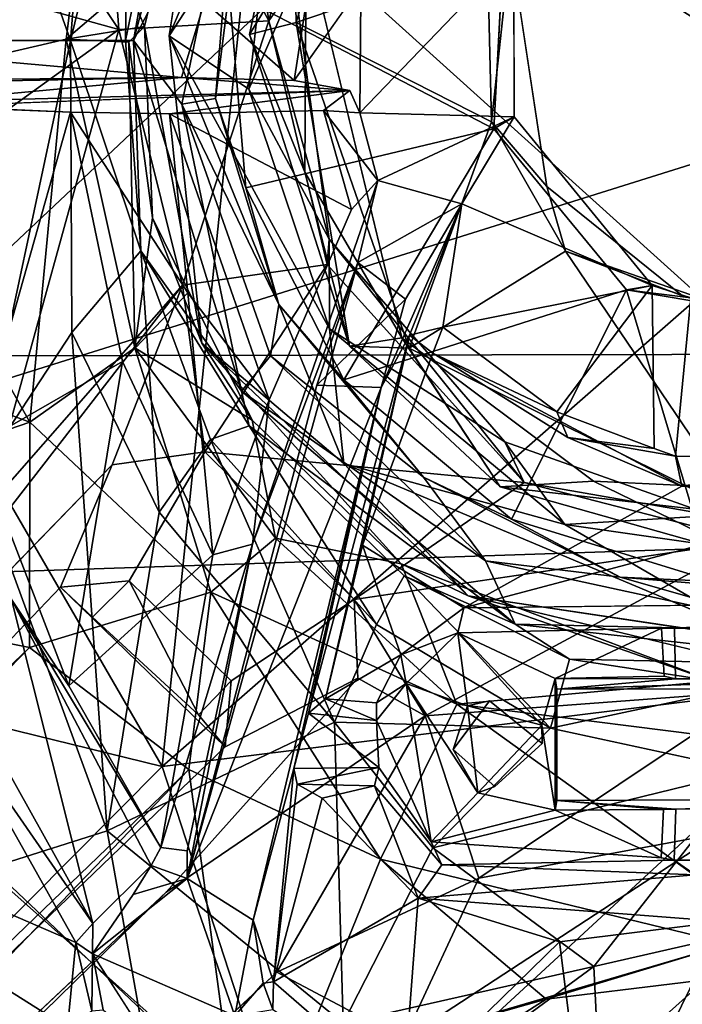
# Model space of a CAD drawing. Units: inches. Extents: x -12 to 25, y -12.5 to 12.3.
# Drawn here: x -1.5 to -0.2, y -1.8 to 0.1 of the extents above; entities that cross this region are included whole.
import ezdxf

# ---------------------------------------------------------------- set-up
doc = ezdxf.new("R2010")
doc.units = ezdxf.units.IN
doc.header["$MEASUREMENT"] = 0
for name, color, linetype in [('SEAT-BASEMETAL', 5, 'Continuous'), ('SEAT-CUSHIONFABRIC', 5, 'Continuous'), ('SEAT-FABRIC', 5, 'Continuous'), ('SEAT-SHAFT', 5, 'Continuous')]:
    doc.layers.add(name, color=color, linetype=linetype)

msp = doc.modelspace()

# ---------------------------------------------------------------- linework, layer by layer
at = {"layer": 'SEAT-BASEMETAL'}
for points in [[(-1.1641, 0.0399, 10.6639), (-0.9628, 0.3497, 10.654), (-0.8195, 0.8585, 10.6646)], [(-1.0771, 0.6174, 10.5881), (-1.1641, 0.0399, 10.6639), (-0.8195, 0.8585, 10.6646)], [(-1.3099, 0.6981, 6.2846), (-1.09, 0.8349, 6.3007), (-0.9706, 0.069, 6.3318)], [(-0.9706, 0.069, 6.3318), (-1.09, 0.8349, 6.3007), (-0.858, 0.5046, 6.3322)], [(-1.5899, 0.7881, 8.4448), (-1.7974, -0.0673, 8.263), (-1.2881, 0.6393, 8.9349)], [(-1.2624, 0.0523, 6.4635), (-1.6267, 0.5966, 6.6025), (-1.3099, 0.6981, 6.2846)], [(-1.3562, 0.031, 13.0684), (-1.5913, 0.6958, 13.3982), (-1.3015, 0.7056, 13.1271)], [(-1.5868, 0.031, 13.3474), (-1.5913, 0.6958, 13.3982), (-1.3562, 0.031, 13.0684)], [(-1.3562, 0.031, 13.0684), (-1.3015, 0.7056, 13.1271), (-1.243, 0.4943, 12.9173)], [(-1.3099, 0.6981, 6.2846), (-0.9706, 0.069, 6.3318), (-1.2624, 0.0523, 6.4635)], [(-1.2881, 0.6393, 8.9349), (-1.7974, -0.0673, 8.263), (-1.365, 0.0334, 9.0973)], [(-1.365, 0.0334, 9.0973), (-1.2448, 0.1367, 9.8839), (-1.2881, 0.6393, 8.9349)], [(-1.0771, 0.6174, 10.5881), (-1.2448, 0.1367, 9.8839), (-1.2126, 0.058, 10.5934)], [(-1.6267, 0.5966, 6.6025), (-1.2624, 0.0523, 6.4635), (-1.5397, 0.1295, 6.8105)], [(-1.0328, 0.4217, 11.4056), (-1.2338, 0.0309, 11.4926), (-1.079, 0.6051, 11.4865)], [(-1.1364, 0.5763, 12.6027), (-1.079, 0.6051, 11.4865), (-1.2338, 0.0309, 11.4926)], [(-1.1364, 0.5763, 12.6027), (-1.2338, 0.0309, 11.4926), (-1.2494, 0.0309, 12.6124)], [(-1.2494, 0.0309, 12.6124), (-1.243, 0.4943, 12.9173), (-1.1364, 0.5763, 12.6027)], [(-0.858, 0.5046, 6.3322), (-0.921, 0.1414, 7.2763), (-0.9706, 0.069, 6.3318)], [(-1.3562, 0.031, 13.0684), (-1.243, 0.4943, 12.9173), (-1.2494, 0.0309, 12.6124)], [(-1.1398, -0.0928, 11.4113), (-1.2338, 0.0309, 11.4926), (-1.0328, 0.4217, 11.4056)], [(-1.1398, -0.0928, 11.4113), (-1.0328, 0.4217, 11.4056), (-1.0742, -0.0817, 11.4153)], [(-1.048, 0.1275, 12.2398), (-1.0742, -0.0817, 11.4153), (-1.0328, 0.4217, 11.4056)], [(-1.1641, 0.0399, 10.6639), (-1.0094, -0.0636, 10.6537), (-0.9628, 0.3497, 10.654)], [(-0.921, 0.1414, 7.2763), (-0.9628, 0.3497, 10.654), (-1.0094, -0.0636, 10.6537)], [(-1.048, 0.1275, 12.2398), (-0.5126, 0.2452, 12.5918), (-0.5333, -0.1407, 12.5952)], [(-0.4945, 0.2019, 14.0872), (-0.794, -0.1099, 14.0957), (-0.4934, -0.1176, 14.0863)], [(-1.2448, 0.1367, 9.8839), (-1.365, 0.0334, 9.0973), (-1.2126, 0.058, 10.5934)], [(-0.921, 0.1414, 7.2763), (-1.0094, -0.0636, 10.6537), (-0.8536, -0.3554, 7.2765)], [(-0.9706, 0.069, 6.3318), (-0.921, 0.1414, 7.2763), (-0.8536, -0.3554, 7.2765)], [(-0.8974, 0.108, 14.2411), (-0.9213, -0.0468, 14.2671), (-0.7916, 0.1369, 14.1035)], [(-1.1402, -0.0409, 14.335), (-2.9368, 0.119, 14.0557), (-2.9326, -0.0583, 14.0513)], [(-1.0955, 0.1062, 14.3368), (-2.9368, 0.119, 14.0557), (-1.1402, -0.0409, 14.335)], [(-1.5397, 0.1295, 6.8105), (-1.2624, 0.0523, 6.4635), (-1.4768, -0.1029, 6.6639)], [(-1.0156, -0.256, 12.2371), (-1.0742, -0.0817, 11.4153), (-1.048, 0.1275, 12.2398)], [(-1.0156, -0.256, 12.2371), (-1.048, 0.1275, 12.2398), (-0.5333, -0.1407, 12.5952)], [(-1.0955, 0.1062, 14.3368), (-1.1402, -0.0409, 14.335), (-0.9213, -0.0468, 14.2671)], [(-1.0955, 0.1062, 14.3368), (-0.9213, -0.0468, 14.2671), (-0.8974, 0.108, 14.2411)], [(-1.365, 0.0334, 9.0973), (-1.2428, 0.0278, 9.8323), (-1.2126, 0.058, 10.5934)], [(-1.1388, -0.4451, 6.3161), (-1.2624, 0.0523, 6.4635), (-0.9706, 0.069, 6.3318)], [(-1.2126, 0.058, 10.5934), (-1.2428, 0.0278, 9.8323), (-1.1969, -0.3142, 9.925)], [(-1.1969, -0.3142, 9.925), (-1.1009, -0.5579, 10.5844), (-1.2126, 0.058, 10.5934)], [(-0.8575, -0.4048, 6.3311), (-1.1388, -0.4451, 6.3161), (-0.9706, 0.069, 6.3318)], [(-0.9706, 0.069, 6.3318), (-0.8536, -0.3554, 7.2765), (-0.8575, -0.4048, 6.3311)], [(-1.5205, -0.8806, 6.2727), (-1.2624, 0.0523, 6.4635), (-1.1388, -0.4451, 6.3161)], [(-1.5205, -0.8806, 6.2727), (-1.4768, -0.1029, 6.6639), (-1.2624, 0.0523, 6.4635)], [(-1.1641, 0.0399, 10.6639), (-1.1009, -0.5579, 10.5844), (-0.8246, -0.792, 10.6643)], [(-1.1641, 0.0399, 10.6639), (-0.8529, -0.5303, 10.6543), (-1.0094, -0.0636, 10.6537)], [(-0.8246, -0.792, 10.6643), (-0.8529, -0.5303, 10.6543), (-1.1641, 0.0399, 10.6639)], [(-1.7974, -0.0673, 8.263), (-1.4355, -0.7119, 8.586), (-1.365, 0.0334, 9.0973)], [(-1.5377, -0.8178, 13.3898), (-1.5868, 0.031, 13.3474), (-1.3562, 0.031, 13.0684)], [(-1.5377, -0.8178, 13.3898), (-1.3562, 0.031, 13.0684), (-1.3537, -0.5374, 13.1603)], [(-1.365, 0.0334, 9.0973), (-1.4355, -0.7119, 8.586), (-1.2311, -0.567, 9.1235)], [(-1.2311, -0.567, 9.1235), (-1.2428, 0.0278, 9.8323), (-1.365, 0.0334, 9.0973)], [(-1.3537, -0.5374, 13.1603), (-1.3562, 0.031, 13.0684), (-1.2193, -0.3785, 12.8322)], [(-1.2193, -0.3785, 12.8322), (-1.3562, 0.031, 13.0684), (-1.2494, 0.0309, 12.6124)], [(-1.2338, 0.0309, 11.4926), (-1.2193, -0.3785, 12.8322), (-1.2494, 0.0309, 12.6124)], [(-1.2428, 0.0278, 9.8323), (-1.2311, -0.567, 9.1235), (-1.1969, -0.3142, 9.925)], [(-1.0239, -0.6514, 11.4842), (-1.2193, -0.3785, 12.8322), (-1.2338, 0.0309, 11.4926)], [(-1.1398, -0.0928, 11.4113), (-1.0239, -0.6514, 11.4842), (-1.2338, 0.0309, 11.4926)], [(-2.9326, -0.0583, 14.0513), (-1.8972, -0.0556, 14.2023), (-1.1402, -0.0409, 14.335)], [(-1.1402, -0.0409, 14.335), (-1.8972, -0.0556, 14.2023), (-1.6458, -0.0886, 14.1807)], [(-1.6458, -0.0886, 14.1807), (-0.8132, -0.0667, 14.1202), (-1.1402, -0.0409, 14.335)], [(-1.1402, -0.0409, 14.335), (-0.8132, -0.0667, 14.1202), (-0.9213, -0.0468, 14.2671)], [(-1.9253, -0.5295, 8.1544), (-1.4355, -0.7119, 8.586), (-1.7974, -0.0673, 8.263)], [(-1.6233, -0.0972, 13.5701), (-0.8132, -0.0667, 14.1202), (-1.6458, -0.0886, 14.1807)], [(-0.8646, -0.1051, 13.0135), (-0.8132, -0.0667, 14.1202), (-1.1639, -0.1119, 13.0031)], [(-0.8536, -0.3554, 7.2765), (-1.0094, -0.0636, 10.6537), (-0.8529, -0.5303, 10.6543)], [(-0.8646, -0.1051, 13.0135), (-0.794, -0.1099, 14.0957), (-0.8132, -0.0667, 14.1202)], [(-0.9512, -0.4831, 11.4154), (-1.1398, -0.0928, 11.4113), (-1.0742, -0.0817, 11.4153)], [(-0.9672, -0.5824, 11.4114), (-1.0239, -0.6514, 11.4842), (-1.1398, -0.0928, 11.4113)], [(-0.9672, -0.5824, 11.4114), (-1.1398, -0.0928, 11.4113), (-0.9512, -0.4831, 11.4154)], [(-1.0156, -0.256, 12.2371), (-0.9512, -0.4831, 11.4154), (-1.0742, -0.0817, 11.4153)], [(-1.5399, -0.7571, 13.5523), (-1.3564, -0.1085, 13.3188), (-1.6233, -0.0972, 13.5701)], [(-1.5399, -0.7571, 13.5523), (-1.255, -0.5939, 13.2813), (-1.3564, -0.1085, 13.3188)], [(-1.3564, -0.1085, 13.3188), (-1.255, -0.5939, 13.2813), (-1.128, -0.4598, 13.0181)], [(-1.3564, -0.1085, 13.3188), (-1.128, -0.4598, 13.0181), (-1.1639, -0.1119, 13.0031)], [(-1.1639, -0.1119, 13.0031), (-0.8101, -0.2982, 13.006), (-0.8646, -0.1051, 13.0135)], [(-0.97, -0.6685, 12.9881), (-0.8101, -0.2982, 13.006), (-1.1639, -0.1119, 13.0031)], [(-1.128, -0.4598, 13.0181), (-0.97, -0.6685, 12.9881), (-1.1639, -0.1119, 13.0031)], [(-0.8646, -0.1051, 13.0135), (-0.7587, -0.2413, 14.1016), (-0.794, -0.1099, 14.0957)], [(-0.7587, -0.2413, 14.1016), (-0.8646, -0.1051, 13.0135), (-0.8101, -0.2982, 13.006)], [(-0.4934, -0.1176, 14.0863), (-0.794, -0.1099, 14.0957), (-0.7587, -0.2413, 14.1016)], [(-0.5956, -0.287, 14.1078), (-0.4934, -0.1176, 14.0863), (-0.7587, -0.2413, 14.1016)], [(-0.2256, -0.4459, 14.0885), (-0.4934, -0.1176, 14.0863), (-0.5956, -0.287, 14.1078)], [(-0.8249, -0.6293, 12.2369), (-1.0156, -0.256, 12.2371), (-0.5333, -0.1407, 12.5952)], [(-0.8249, -0.6293, 12.2369), (-0.5333, -0.1407, 12.5952), (-0.2755, -0.4545, 12.5944)], [(-0.7977, -0.4012, 14.2834), (-0.7587, -0.2413, 14.1016), (-1.0026, -0.9492, 13.3424)], [(-0.7977, -0.4012, 14.2834), (-0.5956, -0.287, 14.1078), (-0.7587, -0.2413, 14.1016)], [(-0.8249, -0.6293, 12.2369), (-0.9512, -0.4831, 11.4154), (-1.0156, -0.256, 12.2371)], [(-0.7977, -0.4012, 14.2834), (-0.7052, -0.4725, 14.3231), (-0.5956, -0.287, 14.1078)], [(-0.7519, -0.6446, 14.3864), (-0.6971, -0.5427, 14.1134), (-0.5956, -0.287, 14.1078)], [(-0.5956, -0.287, 14.1078), (-0.7052, -0.4725, 14.3231), (-0.7519, -0.6446, 14.3864)], [(-0.5956, -0.287, 14.1078), (-0.6971, -0.5427, 14.1134), (-0.6323, -0.5267, 14.0779)], [(-0.6323, -0.5267, 14.0779), (-0.2256, -0.4459, 14.0885), (-0.5956, -0.287, 14.1078)], [(-1.1969, -0.3142, 9.925), (-1.2311, -0.567, 9.1235), (-1.0031, -0.708, 9.8952)], [(-1.1009, -0.5579, 10.5844), (-1.1969, -0.3142, 9.925), (-1.0031, -0.708, 9.8952)], [(-0.8575, -0.4048, 6.3311), (-0.8536, -0.3554, 7.2765), (-0.4739, -0.8289, 6.3324)], [(-0.8536, -0.3554, 7.2765), (-0.8529, -0.5303, 10.6543), (-0.512, -0.7501, 7.2762)], [(-0.4739, -0.8289, 6.3324), (-0.8536, -0.3554, 7.2765), (-0.512, -0.7501, 7.2762)], [(-1.2193, -0.3785, 12.8322), (-1.1837, -0.8867, 13.131), (-1.3537, -0.5374, 13.1603)], [(-1.0239, -0.6514, 11.4842), (-1.0086, -0.719, 12.5665), (-1.2193, -0.3785, 12.8322)], [(-1.1837, -0.8867, 13.131), (-1.2193, -0.3785, 12.8322), (-1.0843, -0.7454, 12.8502)], [(-1.0843, -0.7454, 12.8502), (-1.2193, -0.3785, 12.8322), (-1.0086, -0.719, 12.5665)], [(-0.7977, -0.4012, 14.2834), (-1.0026, -0.9492, 13.3424), (-1.1291, -1.5996, 14.3726)], [(-0.7977, -0.4012, 14.2834), (-1.1291, -1.5996, 14.3726), (-0.8771, -0.6397, 14.3802)], [(-0.8771, -0.6397, 14.3802), (-0.7052, -0.4725, 14.3231), (-0.7977, -0.4012, 14.2834)], [(-1.0953, -0.7698, 6.3009), (-1.1388, -0.4451, 6.3161), (-0.8575, -0.4048, 6.3311)], [(-1.0953, -0.7698, 6.3009), (-0.8575, -0.4048, 6.3311), (-0.4739, -0.8289, 6.3324)], [(-1.1388, -0.4451, 6.3161), (-1.2752, -0.7948, 6.288), (-1.9367, -1.4761, 5.9921)], [(-1.1388, -0.4451, 6.3161), (-1.9367, -1.4761, 5.9921), (-1.5205, -0.8806, 6.2727)], [(-1.1388, -0.4451, 6.3161), (-1.0953, -0.7698, 6.3009), (-1.2752, -0.7948, 6.288)], [(-1.128, -0.4598, 13.0181), (-1.255, -0.5939, 13.2813), (-1.0792, -0.9701, 13.3097)], [(-1.128, -0.4598, 13.0181), (-1.0792, -0.9701, 13.3097), (-0.97, -0.6685, 12.9881)], [(-0.8249, -0.6293, 12.2369), (-0.2755, -0.4545, 12.5944), (-0.4988, -0.9005, 12.2394)], [(-0.4106, -0.6914, 14.0793), (-0.2256, -0.4459, 14.0885), (-0.6323, -0.5267, 14.0779)], [(-0.4988, -0.9005, 12.2394), (-0.2755, -0.4545, 12.5944), (-0.1053, -1.0216, 12.2374)], [(-0.2215, -0.7631, 14.0773), (-0.2256, -0.4459, 14.0885), (-0.4106, -0.6914, 14.0793)], [(-0.1502, -0.4696, 13.9923), (-0.2755, -0.4545, 12.5944), (-0.2256, -0.4459, 14.0885)], [(-0.1502, -0.4696, 13.9923), (0.1138, -0.5196, 12.5911), (-0.2755, -0.4545, 12.5944)], [(-0.1053, -1.0216, 12.2374), (-0.2755, -0.4545, 12.5944), (0.1138, -0.5196, 12.5911)], [(-0.8771, -0.6397, 14.3802), (-0.7519, -0.6446, 14.3864), (-0.7052, -0.4725, 14.3231)], [(-0.6698, -0.819, 11.4156), (-0.9672, -0.5824, 11.4114), (-0.9512, -0.4831, 11.4154)], [(-0.8249, -0.6293, 12.2369), (-0.6698, -0.819, 11.4156), (-0.9512, -0.4831, 11.4154)], [(-2.2393, -0.9878, 7.9162), (-1.4355, -0.7119, 8.586), (-1.9253, -0.5295, 8.1544)], [(-0.512, -0.7501, 7.2762), (-0.8529, -0.5303, 10.6543), (-0.3951, -0.9111, 10.6524)], [(-0.8246, -0.792, 10.6643), (-0.3951, -0.9111, 10.6524), (-0.8529, -0.5303, 10.6543)], [(-0.6971, -0.5427, 14.1134), (-0.652, -0.5772, 13.0108), (-0.6323, -0.5267, 14.0779)], [(-0.652, -0.5772, 13.0108), (-0.4106, -0.6914, 14.0793), (-0.6323, -0.5267, 14.0779)], [(-1.5377, -0.8178, 13.3898), (-1.3537, -0.5374, 13.1603), (-1.285, -1.5072, 13.4562)], [(-1.1837, -0.8867, 13.131), (-1.285, -1.5072, 13.4562), (-1.3537, -0.5374, 13.1603)], [(-0.6971, -0.5427, 14.1134), (-0.8936, -1.2781, 14.1351), (-0.8604, -1.2502, 13.3423)], [(-0.6971, -0.5427, 14.1134), (-0.7519, -0.6446, 14.3864), (-0.8936, -1.2781, 14.1351)], [(-0.6971, -0.5427, 14.1134), (-0.8604, -1.2502, 13.3423), (-0.7885, -0.9508, 13.0042)], [(-0.6971, -0.5427, 14.1134), (-0.7885, -0.9508, 13.0042), (-0.652, -0.5772, 13.0108)], [(-1.0835, -1.0423, 8.7788), (-1.2311, -0.567, 9.1235), (-1.4355, -0.7119, 8.586)], [(-0.9574, -0.9377, 9.1393), (-1.0031, -0.708, 9.8952), (-1.2311, -0.567, 9.1235)], [(-1.2311, -0.567, 9.1235), (-1.0835, -1.0423, 8.7788), (-0.9574, -0.9377, 9.1393)], [(-0.7136, -0.9873, 9.9228), (-0.5832, -1.0494, 10.5881), (-1.1009, -0.5579, 10.5844)], [(-0.5832, -1.0494, 10.5881), (-0.8246, -0.792, 10.6643), (-1.1009, -0.5579, 10.5844)], [(-0.7136, -0.9873, 9.9228), (-1.1009, -0.5579, 10.5844), (-1.0031, -0.708, 9.8952)], [(-1.3596, -1.2246, 13.5632), (-1.255, -0.5939, 13.2813), (-1.5399, -0.7571, 13.5523)], [(-1.0792, -0.9701, 13.3097), (-1.255, -0.5939, 13.2813), (-1.3596, -1.2246, 13.5632)], [(-0.5492, -0.9814, 11.4115), (-1.0239, -0.6514, 11.4842), (-0.9672, -0.5824, 11.4114)], [(-0.5492, -0.9814, 11.4115), (-0.9672, -0.5824, 11.4114), (-0.6698, -0.819, 11.4156)], [(-0.389, -0.7416, 13.0224), (-0.4106, -0.6914, 14.0793), (-0.652, -0.5772, 13.0108)], [(-0.389, -0.7416, 13.0224), (-0.652, -0.5772, 13.0108), (-0.1674, -0.8365, 13.0032)], [(-0.4988, -0.9005, 12.2394), (-0.6698, -0.819, 11.4156), (-0.8249, -0.6293, 12.2369)], [(-1.1291, -1.5996, 14.3726), (-0.7519, -0.6446, 14.3864), (-0.8771, -0.6397, 14.3802)], [(-1.1291, -1.5996, 14.3726), (-1.0008, -1.6811, 14.3929), (-0.7519, -0.6446, 14.3864)], [(-0.4919, -1.1047, 11.4915), (-1.0086, -0.719, 12.5665), (-1.0239, -0.6514, 11.4842)], [(-0.5492, -0.9814, 11.4115), (-0.4919, -1.1047, 11.4915), (-1.0239, -0.6514, 11.4842)], [(-0.9218, -1.3854, 14.1373), (-0.7519, -0.6446, 14.3864), (-1.0008, -1.6811, 14.3929)], [(-0.8936, -1.2781, 14.1351), (-0.7519, -0.6446, 14.3864), (-0.9218, -1.3854, 14.1373)], [(-1.0026, -0.9492, 13.3424), (-0.97, -0.6685, 12.9881), (-1.0792, -0.9701, 13.3097)], [(-0.9574, -0.9377, 9.1393), (-0.7136, -0.9873, 9.9228), (-1.0031, -0.708, 9.8952)], [(-0.389, -0.7416, 13.0224), (-0.2215, -0.7631, 14.0773), (-0.4106, -0.6914, 14.0793)], [(-1.4363, -1.1503, 8.3921), (-1.4355, -0.7119, 8.586), (-2.2393, -0.9878, 7.9162)], [(-1.4355, -0.7119, 8.586), (-1.4363, -1.1503, 8.3921), (-1.0835, -1.0423, 8.7788)], [(-1.0086, -0.719, 12.5665), (-0.761, -1.1054, 12.8858), (-1.0843, -0.7454, 12.8502)], [(-0.4919, -1.1047, 11.4915), (-0.7075, -1.011, 12.5768), (-1.0086, -0.719, 12.5665)], [(-0.761, -1.1054, 12.8858), (-1.0086, -0.719, 12.5665), (-0.7075, -1.011, 12.5768)], [(-1.0843, -0.7454, 12.8502), (-0.8431, -1.2953, 13.1699), (-1.1837, -0.8867, 13.131)], [(-0.8431, -1.2953, 13.1699), (-1.0843, -0.7454, 12.8502), (-0.761, -1.1054, 12.8858)], [(-0.389, -0.7416, 13.0224), (-0.1796, -0.7777, 13.9994), (-0.2215, -0.7631, 14.0773)], [(-0.1674, -0.8365, 13.0032), (-0.1796, -0.7777, 13.9994), (-0.389, -0.7416, 13.0224)], [(-1.5399, -0.7571, 13.5523), (-1.4712, -1.0566, 14.2154), (-1.3596, -1.2246, 13.5632)], [(-0.1072, -0.8934, 7.2763), (-0.4739, -0.8289, 6.3324), (-0.512, -0.7501, 7.2762)], [(-0.512, -0.7501, 7.2762), (-0.3951, -0.9111, 10.6524), (-0.1072, -0.8934, 7.2763)], [(-1.0953, -0.7698, 6.3009), (-0.4739, -0.8289, 6.3324), (-0.8047, -1.0569, 6.3016)], [(-0.1674, -0.8365, 13.0032), (0.1774, -0.7833, 13.989), (-0.1796, -0.7777, 13.9994)], [(0.2435, -0.7955, 13.0409), (0.1774, -0.7833, 13.989), (-0.1674, -0.8365, 13.0032)], [(-0.0056, -1.1365, 10.6639), (-0.3951, -0.9111, 10.6524), (-0.8246, -0.792, 10.6643)], [(-0.5832, -1.0494, 10.5881), (-0.0056, -1.1365, 10.6639), (-0.8246, -0.792, 10.6643)], [(-1.6864, -1.6338, 13.6007), (-1.5377, -0.8178, 13.3898), (-1.285, -1.5072, 13.4562)], [(-0.2873, -1.0132, 11.4155), (-0.5492, -0.9814, 11.4115), (-0.6698, -0.819, 11.4156)], [(-0.4988, -0.9005, 12.2394), (-0.2873, -1.0132, 11.4155), (-0.6698, -0.819, 11.4156)], [(-0.0345, -0.9429, 6.3317), (-0.8047, -1.0569, 6.3016), (-0.4739, -0.8289, 6.3324)], [(0.2292, -0.8549, 12.9922), (-0.1674, -0.8365, 13.0032), (-0.5915, -1.0733, 13.0089)], [(-0.1072, -0.8934, 7.2763), (-0.0345, -0.9429, 6.3317), (-0.4739, -0.8289, 6.3324)], [(0.4398, -1.0614, 13.0117), (0.2292, -0.8549, 12.9922), (-0.5915, -1.0733, 13.0089)], [(-1.285, -1.5072, 13.4562), (-1.1837, -0.8867, 13.131), (-0.8431, -1.2953, 13.1699)], [(-0.1072, -0.8934, 7.2763), (-0.3951, -0.9111, 10.6524), (0.0978, -0.9818, 10.6537)], [(-0.1053, -1.0216, 12.2374), (-0.2873, -1.0132, 11.4155), (-0.4988, -0.9005, 12.2394)], [(-0.0056, -1.1365, 10.6639), (0.0978, -0.9818, 10.6537), (-0.3951, -0.9111, 10.6524)], [(-0.605, -1.2605, 8.9349), (-0.9574, -0.9377, 9.1393), (-1.0835, -1.0423, 8.7788)], [(-0.7136, -0.9873, 9.9228), (-0.9574, -0.9377, 9.1393), (-0.605, -1.2605, 8.9349)], [(-1.0792, -0.9701, 13.3097), (-1.1806, -1.5396, 13.6041), (-1.0026, -0.9492, 13.3424)], [(-1.0026, -0.9492, 13.3424), (-1.1806, -1.5396, 13.6041), (-1.1296, -1.546, 13.6488)], [(-1.1291, -1.5996, 14.3726), (-1.0026, -0.9492, 13.3424), (-1.1296, -1.546, 13.6488)], [(-0.7885, -0.9508, 13.0042), (-0.8604, -1.2502, 13.3423), (-0.7138, -1.1647, 13.2069)], [(-0.6668, -1.283, 6.2841), (-0.8047, -1.0569, 6.3016), (-0.0345, -0.9429, 6.3317)], [(-0.7138, -1.1647, 13.2069), (-0.5915, -1.0733, 13.0089), (-0.7885, -0.9508, 13.0042)], [(-0.6668, -1.283, 6.2841), (-0.0345, -0.9429, 6.3317), (-0.018, -1.2348, 6.4635)], [(-1.0792, -0.9701, 13.3097), (-1.3596, -1.2246, 13.5632), (-1.1806, -1.5396, 13.6041)], [(-9.3893, -8.7723, 2.6678), (-1.4363, -1.1503, 8.3921), (-2.2393, -0.9878, 7.9162)], [(-0.7136, -0.9873, 9.9228), (-0.605, -1.2605, 8.9349), (-0.1075, -1.216, 9.8843)], [(-0.1075, -1.216, 9.8843), (-0.5832, -1.0494, 10.5881), (-0.7136, -0.9873, 9.9228)], [(-0.5492, -0.9814, 11.4115), (0.0781, -1.1176, 11.4112), (-0.4919, -1.1047, 11.4915)], [(0.0781, -1.1176, 11.4112), (-0.5492, -0.9814, 11.4115), (-0.2873, -1.0132, 11.4155)], [(-0.7075, -1.011, 12.5768), (-0.4228, -1.307, 12.9932), (-0.761, -1.1054, 12.8858)], [(-0.4919, -1.1047, 11.4915), (-0.3861, -1.1728, 12.6488), (-0.7075, -1.011, 12.5768)], [(-0.4228, -1.307, 12.9932), (-0.7075, -1.011, 12.5768), (-0.3861, -1.1728, 12.6488)], [(-0.1053, -1.0216, 12.2374), (0.1158, -1.0465, 11.4155), (-0.2873, -1.0132, 11.4155)], [(0.1158, -1.0465, 11.4155), (0.0781, -1.1176, 11.4112), (-0.2873, -1.0132, 11.4155)], [(-1.2424, -1.0207, 8.2117), (-1.3138, -1.0909, 8.2436), (-1.3754, -1.0331, 8.1938)], [(-1.3138, -1.0909, 8.2436), (-1.2424, -1.0207, 8.2117), (-1.1071, -1.2811, 8.2464)], [(-1.1071, -1.2811, 8.2464), (-1.2424, -1.0207, 8.2117), (-1.0437, -1.2148, 8.201)], [(-1.1264, -1.3874, 8.4291), (-1.0835, -1.0423, 8.7788), (-1.4363, -1.1503, 8.3921)], [(-0.7538, -1.5622, 8.4448), (-1.0835, -1.0423, 8.7788), (-1.1264, -1.3874, 8.4291)], [(-1.0835, -1.0423, 8.7788), (-0.7538, -1.5622, 8.4448), (-0.605, -1.2605, 8.9349)], [(-0.5832, -1.0494, 10.5881), (-0.1075, -1.216, 9.8843), (-0.0245, -1.1848, 10.5934)], [(-1.3131, -1.687, 14.2804), (-1.4712, -1.0566, 14.2154), (-1.5563, -1.251, 14.2171)], [(-1.1806, -1.5396, 13.6041), (-1.4712, -1.0566, 14.2154), (-1.1997, -1.5746, 14.2893)], [(-1.4712, -1.0566, 14.2154), (-1.3131, -1.687, 14.2804), (-1.1997, -1.5746, 14.2893)], [(-1.3596, -1.2246, 13.5632), (-1.4712, -1.0566, 14.2154), (-1.1806, -1.5396, 13.6041)], [(-0.8047, -1.0569, 6.3016), (-0.6668, -1.283, 6.2841), (-0.7979, -1.2102, 6.2899)], [(-0.1818, -1.1131, 14.0282), (0.1901, -1.1103, 14.0286), (0.4398, -1.0614, 13.0117)], [(-0.7138, -1.1647, 13.2069), (-0.603, -1.1217, 14.1646), (-0.5915, -1.0733, 13.0089)], [(-0.761, -1.1054, 12.8858), (-0.4228, -1.307, 12.9932), (-0.8431, -1.2953, 13.1699)], [(0.2381, -1.1856, 11.4934), (-0.3861, -1.1728, 12.6488), (-0.4919, -1.1047, 11.4915)], [(-0.4919, -1.1047, 11.4915), (0.0781, -1.1176, 11.4112), (0.2381, -1.1856, 11.4934)], [(-0.603, -1.1217, 14.1646), (-0.7138, -1.1647, 13.2069), (-0.7033, -1.2204, 14.1691)], [(-0.5843, -1.2638, 14.1749), (-0.603, -1.1217, 14.1646), (-0.7033, -1.2204, 14.1691)], [(-0.603, -1.1217, 14.1646), (-0.4141, -1.2104, 14.1732), (-0.2073, -1.1124, 14.1659)], [(-0.4395, -1.3014, 14.1747), (-0.603, -1.1217, 14.1646), (-0.5843, -1.2638, 14.1749)], [(-0.4395, -1.3014, 14.1747), (-0.4141, -1.2104, 14.1732), (-0.603, -1.1217, 14.1646)], [(-0.2073, -1.1124, 14.1659), (-0.4141, -1.2104, 14.1732), (-0.2021, -1.2063, 14.1682)], [(-9.1787, -9.1495, 2.7084), (-1.4363, -1.1503, 8.3921), (-9.3893, -8.7723, 2.6678)], [(-1.4363, -1.1503, 8.3921), (-9.1787, -9.1495, 2.7084), (-1.1264, -1.3874, 8.4291)], [(-0.7614, -1.2582, 13.3605), (-0.7138, -1.1647, 13.2069), (-0.8604, -1.2502, 13.3423)], [(-0.7033, -1.2204, 14.1691), (-0.7138, -1.1647, 13.2069), (-0.7614, -1.2582, 13.3605)], [(-0.0404, -1.2256, 12.6311), (-0.4228, -1.307, 12.9932), (-0.3861, -1.1728, 12.6488)], [(-0.3861, -1.1728, 12.6488), (0.2381, -1.1856, 11.4934), (-0.0404, -1.2256, 12.6311)], [(-0.4141, -1.2104, 14.1732), (-0.1798, -1.211, 14.033), (-0.2021, -1.2063, 14.1682)], [(-0.7979, -1.2102, 6.2899), (-0.6668, -1.283, 6.2841), (-1.1705, -1.6263, 6.1485)], [(-1.0555, -1.3433, 8.1921), (-1.1071, -1.2811, 8.2464), (-1.0437, -1.2148, 8.201)], [(-0.7033, -1.2204, 14.1691), (-0.7614, -1.2582, 13.3605), (-0.761, -1.2924, 14.1304)], [(-0.6552, -1.5283, 14.1694), (-0.7033, -1.2204, 14.1691), (-0.761, -1.2924, 14.1304)], [(-0.5843, -1.2638, 14.1749), (-0.7033, -1.2204, 14.1691), (-0.5645, -1.4332, 14.175)], [(-0.6552, -1.5283, 14.1694), (-0.5645, -1.4332, 14.175), (-0.7033, -1.2204, 14.1691)], [(0.0008, -1.3372, 9.0977), (-0.1075, -1.216, 9.8843), (-0.605, -1.2605, 8.9349)], [(-0.4141, -1.2104, 14.1732), (-0.4395, -1.3014, 14.1747), (-0.4142, -1.467, 14.1735)], [(-0.4228, -1.307, 12.9932), (-0.0404, -1.2256, 12.6311), (-0.0395, -1.3899, 13.0842)], [(-0.4104, -1.2316, 13.9549), (-0.1798, -1.211, 14.033), (-0.4141, -1.2104, 14.1732)], [(-0.1798, -1.211, 14.033), (-0.4104, -1.2316, 13.9549), (0.1831, -1.2108, 14.03)], [(0.1831, -1.2108, 14.03), (-0.4104, -1.2316, 13.9549), (0.4171, -1.2303, 13.9615)], [(-0.018, -1.2348, 6.4635), (-0.5623, -1.5991, 6.6025), (-0.6668, -1.283, 6.2841)], [(-0.5623, -1.5991, 6.6025), (-0.018, -1.2348, 6.4635), (-0.0953, -1.5121, 6.8105)], [(-1.5563, -1.251, 14.2171), (-1.6008, -1.2718, 13.6869), (-1.3131, -1.687, 14.2804)], [(-0.8936, -1.2781, 14.1351), (-0.761, -1.2924, 14.1304), (-0.8604, -1.2502, 13.3423)], [(-0.761, -1.2924, 14.1304), (-0.7614, -1.2582, 13.3605), (-0.8604, -1.2502, 13.3423)], [(-0.7538, -1.5622, 8.4448), (0.1015, -1.7697, 8.2629), (-0.605, -1.2605, 8.9349)], [(-0.5418, -1.254, 13.7809), (-0.5843, -1.2638, 14.1749), (-0.6125, -1.349, 13.781)], [(-0.6125, -1.349, 13.781), (-0.5843, -1.2638, 14.1749), (-0.5645, -1.4332, 14.175)], [(-0.605, -1.2605, 8.9349), (0.1015, -1.7697, 8.2629), (0.0008, -1.3372, 9.0977)], [(-2.2335, -1.3394, 13.8503), (-1.3457, -1.7242, 13.7123), (-1.6008, -1.2718, 13.6869)], [(-1.3131, -1.687, 14.2804), (-1.6008, -1.2718, 13.6869), (-1.3457, -1.7242, 13.7123)], [(-0.9548, -1.782, 6.4078), (-0.6668, -1.283, 6.2841), (-0.5623, -1.5991, 6.6025)], [(-0.9218, -1.3854, 14.1373), (-0.7567, -1.3838, 14.1282), (-0.8936, -1.2781, 14.1351)], [(-0.8936, -1.2781, 14.1351), (-0.7567, -1.3838, 14.1282), (-0.761, -1.2924, 14.1304)], [(-0.8431, -1.2953, 13.1699), (-0.8259, -1.8813, 13.4971), (-1.285, -1.5072, 13.4562)], [(-0.652, -1.54, 13.2826), (-0.8431, -1.2953, 13.1699), (-0.4228, -1.307, 12.9932)], [(-0.8259, -1.8813, 13.4971), (-0.8431, -1.2953, 13.1699), (-0.652, -1.54, 13.2826)], [(-0.6552, -1.5283, 14.1694), (-0.761, -1.2924, 14.1304), (-0.7567, -1.3838, 14.1282)], [(-0.4142, -1.467, 14.1735), (-0.4395, -1.3014, 14.1747), (-0.5645, -1.4332, 14.175)], [(-0.4228, -1.307, 12.9932), (-0.0395, -1.3899, 13.0842), (-0.652, -1.54, 13.2826)], [(-1.3457, -1.7242, 13.7123), (-2.2335, -1.3394, 13.8503), (-1.3618, -1.8899, 13.737)], [(-2.2335, -1.3394, 13.8503), (-2.1249, -2.4006, 13.9201), (-1.3618, -1.8899, 13.737)], [(-0.5645, -1.4332, 14.175), (-0.5315, -1.421, 13.781), (-0.6125, -1.349, 13.781)], [(-1.1264, -1.3874, 8.4291), (-9.1787, -9.1495, 2.7084), (-8.8634, -9.4335, 2.6082)], [(-1.1264, -1.3874, 8.4291), (-8.8634, -9.4335, 2.6082), (-1.0151, -2.2084, 7.9205)], [(-0.7538, -1.5622, 8.4448), (-1.1264, -1.3874, 8.4291), (-1.0151, -2.2084, 7.9205)], [(-1.0008, -1.6811, 14.3929), (-0.9613, -1.8005, 13.6531), (-0.9218, -1.3854, 14.1373)], [(-0.9218, -1.3854, 14.1373), (-0.9613, -1.8005, 13.6531), (-0.9157, -1.4161, 13.5301)], [(-0.9218, -1.3854, 14.1373), (-0.9157, -1.4161, 13.5301), (-0.7567, -1.3838, 14.1282)], [(-0.7567, -1.3838, 14.1282), (-0.9157, -1.4161, 13.5301), (-0.7652, -1.4192, 13.5118)], [(-0.652, -1.54, 13.2826), (-0.0395, -1.3899, 13.0842), (-0.3388, -1.7707, 13.4445)], [(-0.3388, -1.7707, 13.4445), (-0.0395, -1.3899, 13.0842), (0.0953, -1.6716, 13.4921)], [(-0.9157, -1.4161, 13.5301), (-0.9613, -1.8005, 13.6531), (-0.8668, -1.4436, 13.4613)], [(-0.7652, -1.4192, 13.5118), (-0.9157, -1.4161, 13.5301), (-0.8668, -1.4436, 13.4613)], [(-0.6802, -1.6379, 13.5348), (-0.7652, -1.4192, 13.5118), (-0.8668, -1.4436, 13.4613)], [(-0.634, -1.5734, 13.5907), (-0.7652, -1.4192, 13.5118), (-0.6802, -1.6379, 13.5348)], [(-0.4142, -1.467, 14.1735), (-0.5645, -1.4332, 14.175), (-0.6552, -1.5283, 14.1694)], [(-0.9613, -1.8005, 13.6531), (-0.6802, -1.6379, 13.5348), (-0.8668, -1.4436, 13.4613)], [(-0.4142, -1.467, 14.1735), (-0.2034, -1.4652, 14.1674), (-0.4107, -1.4482, 13.9674)], [(-0.1794, -1.465, 14.0329), (0.4172, -1.4442, 13.9582), (-0.4107, -1.4482, 13.9674)], [(-0.2034, -1.4652, 14.1674), (-0.1794, -1.465, 14.0329), (-0.4107, -1.4482, 13.9674)], [(0.1847, -1.4626, 14.03), (0.4172, -1.4442, 13.9582), (-0.1794, -1.465, 14.0329)], [(-0.4142, -1.467, 14.1735), (-0.6552, -1.5283, 14.1694), (-0.2075, -1.5593, 14.1667)], [(-0.4142, -1.467, 14.1735), (-0.2075, -1.5593, 14.1667), (-0.2034, -1.4652, 14.1674)], [(-1.6864, -1.6338, 13.6007), (-1.285, -1.5072, 13.4562), (-1.1341, -2.3561, 13.6955)], [(-0.8259, -1.8813, 13.4971), (-1.1341, -2.3561, 13.6955), (-1.285, -1.5072, 13.4562)], [(-0.0953, -1.5121, 6.8105), (-0.7084, -1.9131, 7.4006), (-0.5623, -1.5991, 6.6025)], [(-0.7084, -1.9131, 7.4006), (-0.0953, -1.5121, 6.8105), (-0.0823, -1.729, 7.5401)], [(-0.652, -1.54, 13.2826), (-0.3388, -1.7707, 13.4445), (-0.8259, -1.8813, 13.4971)], [(-0.7538, -1.5622, 8.4448), (-1.0151, -2.2084, 7.9205), (-0.4316, -1.8345, 8.2094)], [(-0.7538, -1.5622, 8.4448), (-0.4316, -1.8345, 8.2094), (0.1015, -1.7697, 8.2629)], [(-0.634, -1.5734, 13.5907), (-0.1414, -1.5927, 13.6495), (-0.1825, -1.5642, 14.0256)], [(-0.1825, -1.5642, 14.0256), (-0.1414, -1.5927, 13.6495), (0.188, -1.5638, 14.0293)], [(-1.2341, -1.6309, 14.3581), (-1.1291, -1.5996, 14.3726), (-1.1997, -1.5746, 14.2893)], [(-0.1414, -1.5927, 13.6495), (-0.634, -1.5734, 13.5907), (-0.6802, -1.6379, 13.5348)], [(-1.0368, -1.8669, 14.4106), (-1.1291, -1.5996, 14.3726), (-1.3136, -1.7464, 14.3593)], [(-1.2341, -1.6309, 14.3581), (-1.3136, -1.7464, 14.3593), (-1.1291, -1.5996, 14.3726)], [(-1.1291, -1.5996, 14.3726), (-1.0368, -1.8669, 14.4106), (-1.0008, -1.6811, 14.3929)], [(-0.5623, -1.5991, 6.6025), (-0.7084, -1.9131, 7.4006), (-0.9548, -1.782, 6.4078)], [(-0.1414, -1.5927, 13.6495), (-0.6802, -1.6379, 13.5348), (-0.0879, -1.6831, 13.6178)], [(-8.6056, -8.9047, 1.9388), (-5.7161, -5.9037, 3.6247), (-1.1705, -1.6263, 6.1485)], [(-1.8719, -3.0654, 13.8737), (-1.6864, -1.6338, 13.6007), (-1.1341, -2.3561, 13.6955)], [(-0.9613, -1.8005, 13.6531), (-0.7092, -2.0198, 13.713), (-0.6802, -1.6379, 13.5348)], [(-0.6802, -1.6379, 13.5348), (-0.7092, -2.0198, 13.713), (-0.4055, -1.723, 13.5671)], [(-0.0879, -1.6831, 13.6178), (-0.6802, -1.6379, 13.5348), (-0.4055, -1.723, 13.5671)], [(0.6827, -1.6644, 14.0214), (-0.3446, -2.2075, 13.8366), (0.0325, -2.2656, 14.0266)], [(-0.3446, -2.2075, 13.8366), (0.6827, -1.6644, 14.0214), (-0.0879, -1.6831, 13.6178)], [(-0.9817, -1.8036, 14.4023), (-1.0008, -1.6811, 14.3929), (-1.0368, -1.8669, 14.4106)], [(-0.9817, -1.8036, 14.4023), (-0.9613, -1.8005, 13.6531), (-1.0008, -1.6811, 14.3929)], [(-0.4055, -1.723, 13.5671), (-0.3446, -2.2075, 13.8366), (-0.0879, -1.6831, 13.6178)], [(0.0953, -1.6716, 13.4921), (-0.3021, -2.5099, 13.825), (-0.3388, -1.7707, 13.4445)], [(-0.3021, -2.5099, 13.825), (0.0953, -1.6716, 13.4921), (0.2273, -1.809, 13.6783)], [(-1.3131, -1.687, 14.2804), (-1.3457, -1.7242, 13.7123), (-1.3136, -1.7464, 14.3593)], [(-1.3145, -1.8569, 13.7898), (-1.3457, -1.7242, 13.7123), (-1.3618, -1.8899, 13.737)], [(-1.3145, -1.8569, 13.7898), (-1.3136, -1.7464, 14.3593), (-1.3457, -1.7242, 13.7123)], [(-0.4055, -1.723, 13.5671), (-0.7092, -2.0198, 13.713), (-0.3446, -2.2075, 13.8366)], [(-0.4316, -1.8345, 8.2094), (-0.7084, -1.9131, 7.4006), (-0.0823, -1.729, 7.5401)], [(-0.4316, -1.8345, 8.2094), (-0.0823, -1.729, 7.5401), (0.1015, -1.7697, 8.2629)], [(-1.3145, -1.8569, 13.7898), (-1.2928, -1.8555, 14.3644), (-1.3136, -1.7464, 14.3593)], [(-1.1821, -1.9515, 14.39), (-1.3136, -1.7464, 14.3593), (-1.2928, -1.8555, 14.3644)], [(-1.1341, -2.3561, 13.6955), (-0.8259, -1.8813, 13.4971), (-0.3388, -1.7707, 13.4445)], [(-0.3388, -1.7707, 13.4445), (-0.3021, -2.5099, 13.825), (-1.1341, -2.3561, 13.6955)], [(-0.7084, -1.9131, 7.4006), (-8.6056, -8.9047, 1.9388), (-0.9548, -1.782, 6.4078)], [(-0.9613, -1.8005, 13.6531), (-0.9817, -1.8036, 14.4023), (-0.963, -1.8549, 14.3483)], [(-0.963, -1.8549, 14.3483), (-0.7092, -2.0198, 13.713), (-0.9613, -1.8005, 13.6531)], [(-0.9817, -1.8036, 14.4023), (-1.0368, -1.8669, 14.4106), (-0.963, -1.8549, 14.3483)], [(-0.3021, -2.5099, 13.825), (0.2273, -1.809, 13.6783), (0.3837, -2.1039, 13.9291)], [(-1.0151, -2.2084, 7.9205), (-0.7084, -1.9131, 7.4006), (-0.4316, -1.8345, 8.2094)]]:
    msp.add_3dface(points, dxfattribs=at)
for points, invisible_edges in [([(-1.2126, 0.058, 10.5934), (-1.1641, 0.0399, 10.6639), (-1.0771, 0.6174, 10.5881)], 1), ([(-0.4945, 0.2019, 14.0872), (-0.5333, -0.1407, 12.5952), (-0.5126, 0.2452, 12.5918)], 1), ([(-0.7916, 0.1369, 14.1035), (-0.794, -0.1099, 14.0957), (-0.4945, 0.2019, 14.0872)], 12), ([(-0.4934, -0.1176, 14.0863), (-0.5333, -0.1407, 12.5952), (-0.4945, 0.2019, 14.0872)], 2), ([(-0.9213, -0.0468, 14.2671), (-0.8132, -0.0667, 14.1202), (-0.7916, 0.1369, 14.1035)], 2), ([(-0.8132, -0.0667, 14.1202), (-0.794, -0.1099, 14.0957), (-0.7916, 0.1369, 14.1035)], 12), ([(-1.1009, -0.5579, 10.5844), (-1.1641, 0.0399, 10.6639), (-1.2126, 0.058, 10.5934)], 2), ([(-1.3564, -0.1085, 13.3188), (-0.8132, -0.0667, 14.1202), (-1.6233, -0.0972, 13.5701)], 1), ([(-1.1639, -0.1119, 13.0031), (-0.8132, -0.0667, 14.1202), (-1.3564, -0.1085, 13.3188)], 2), ([(-0.2256, -0.4459, 14.0885), (-0.5333, -0.1407, 12.5952), (-0.4934, -0.1176, 14.0863)], 1), ([(-0.2256, -0.4459, 14.0885), (-0.2755, -0.4545, 12.5944), (-0.5333, -0.1407, 12.5952)], 12), ([(-1.0026, -0.9492, 13.3424), (-0.7587, -0.2413, 14.1016), (-0.97, -0.6685, 12.9881)], 2), ([(-0.7587, -0.2413, 14.1016), (-0.8101, -0.2982, 13.006), (-0.97, -0.6685, 12.9881)], 12), ([(-0.1796, -0.7777, 13.9994), (-0.2256, -0.4459, 14.0885), (-0.2215, -0.7631, 14.0773)], 1), ([(-0.1796, -0.7777, 13.9994), (-0.1502, -0.4696, 13.9923), (-0.2256, -0.4459, 14.0885)], 12), ([(0.1774, -0.7833, 13.989), (-0.1502, -0.4696, 13.9923), (-0.1796, -0.7777, 13.9994)], 1), ([(-0.652, -0.5772, 13.0108), (-0.7885, -0.9508, 13.0042), (-0.1674, -0.8365, 13.0032)], 2), ([(-1.3754, -1.0331, 8.1938), (-1.0953, -0.7698, 6.3009), (-1.2424, -1.0207, 8.2117)], 1), ([(-1.3754, -1.0331, 8.1938), (-1.2752, -0.7948, 6.288), (-1.0953, -0.7698, 6.3009)], 12), ([(-0.8047, -1.0569, 6.3016), (-1.2424, -1.0207, 8.2117), (-1.0953, -0.7698, 6.3009)], 1), ([(-1.2752, -0.7948, 6.288), (-1.3754, -1.0331, 8.1938), (-1.9367, -1.4761, 5.9921)], 2), ([(-0.1674, -0.8365, 13.0032), (0.2292, -0.8549, 12.9922), (0.2435, -0.7955, 13.0409)], 2), ([(-0.7885, -0.9508, 13.0042), (-0.5915, -1.0733, 13.0089), (-0.1674, -0.8365, 13.0032)], 12), ([(-1.9367, -1.4761, 5.9921), (-1.3754, -1.0331, 8.1938), (-5.8285, -5.6582, 4.9225)], 13), ([(-5.6899, -5.8027, 4.9225), (-5.8285, -5.6582, 4.9225), (-1.3754, -1.0331, 8.1938)], 12), ([(-5.6899, -5.8027, 4.9225), (-1.3754, -1.0331, 8.1938), (-1.0555, -1.3433, 8.1921)], 1), ([(-1.3138, -1.0909, 8.2436), (-1.0555, -1.3433, 8.1921), (-1.3754, -1.0331, 8.1938)], 1), ([(-1.2424, -1.0207, 8.2117), (-0.8047, -1.0569, 6.3016), (-1.0437, -1.2148, 8.201)], 1), ([(-0.0245, -1.1848, 10.5934), (-0.0056, -1.1365, 10.6639), (-0.5832, -1.0494, 10.5881)], 1), ([(-0.7979, -1.2102, 6.2899), (-1.0437, -1.2148, 8.201), (-0.8047, -1.0569, 6.3016)], 1), ([(-0.5915, -1.0733, 13.0089), (-0.1818, -1.1131, 14.0282), (0.4398, -1.0614, 13.0117)], 1), ([(-1.3138, -1.0909, 8.2436), (-1.1071, -1.2811, 8.2464), (-1.0555, -1.3433, 8.1921)], 12), ([(-0.603, -1.1217, 14.1646), (-0.2073, -1.1124, 14.1659), (-0.5915, -1.0733, 13.0089)], 2), ([(-0.2073, -1.1124, 14.1659), (-0.1818, -1.1131, 14.0282), (-0.5915, -1.0733, 13.0089)], 14), ([(0.1901, -1.1103, 14.0286), (-0.1818, -1.1131, 14.0282), (0.1831, -1.2108, 14.03)], 2), ([(-0.1818, -1.1131, 14.0282), (-0.2073, -1.1124, 14.1659), (-0.2021, -1.2063, 14.1682)], 12), ([(-0.1798, -1.211, 14.033), (-0.1818, -1.1131, 14.0282), (-0.2021, -1.2063, 14.1682)], 2), ([(0.1831, -1.2108, 14.03), (-0.1818, -1.1131, 14.0282), (-0.1798, -1.211, 14.033)], 1), ([(-1.0555, -1.3433, 8.1921), (-0.7979, -1.2102, 6.2899), (-1.1705, -1.6263, 6.1485)], 12), ([(-0.7979, -1.2102, 6.2899), (-1.0555, -1.3433, 8.1921), (-1.0437, -1.2148, 8.201)], 12), ([(-0.4141, -1.2104, 14.1732), (-0.4142, -1.467, 14.1735), (-0.4104, -1.2316, 13.9549)], 2), ([(-0.4142, -1.467, 14.1735), (-0.4107, -1.4482, 13.9674), (-0.4104, -1.2316, 13.9549)], 12), ([(-0.4107, -1.4482, 13.9674), (0.4172, -1.4442, 13.9582), (-0.4104, -1.2316, 13.9549)], 2), ([(-0.4104, -1.2316, 13.9549), (0.4172, -1.4442, 13.9582), (0.4171, -1.2303, 13.9615)], 1), ([(-0.5418, -1.254, 13.7809), (-0.6125, -1.349, 13.781), (-0.4394, -1.3372, 13.781)], 2), ([(-0.5843, -1.2638, 14.1749), (-0.5418, -1.254, 13.7809), (-0.4395, -1.3014, 14.1747)], 2), ([(-0.4395, -1.3014, 14.1747), (-0.5418, -1.254, 13.7809), (-0.4394, -1.3372, 13.781)], 1), ([(-0.6668, -1.283, 6.2841), (-0.9548, -1.782, 6.4078), (-1.1705, -1.6263, 6.1485)], 2), ([(-0.4395, -1.3014, 14.1747), (-0.4394, -1.3372, 13.781), (-0.5645, -1.4332, 14.175)], 2), ([(-0.6125, -1.349, 13.781), (-0.5315, -1.421, 13.781), (-0.4394, -1.3372, 13.781)], 12), ([(-0.5645, -1.4332, 14.175), (-0.4394, -1.3372, 13.781), (-0.5315, -1.421, 13.781)], 1), ([(-1.0555, -1.3433, 8.1921), (-1.1705, -1.6263, 6.1485), (-5.6899, -5.8027, 4.9225)], 3), ([(-0.634, -1.5734, 13.5907), (-0.7567, -1.3838, 14.1282), (-0.7652, -1.4192, 13.5118)], 1), ([(-0.634, -1.5734, 13.5907), (-0.6552, -1.5283, 14.1694), (-0.7567, -1.3838, 14.1282)], 12), ([(-0.1825, -1.5642, 14.0256), (-0.2034, -1.4652, 14.1674), (-0.2075, -1.5593, 14.1667)], 1), ([(-0.1794, -1.465, 14.0329), (-0.2034, -1.4652, 14.1674), (-0.1825, -1.5642, 14.0256)], 2), ([(-0.1825, -1.5642, 14.0256), (0.188, -1.5638, 14.0293), (0.1847, -1.4626, 14.03)], 12), ([(-0.1794, -1.465, 14.0329), (-0.1825, -1.5642, 14.0256), (0.1847, -1.4626, 14.03)], 2), ([(-0.6552, -1.5283, 14.1694), (-0.634, -1.5734, 13.5907), (-0.2075, -1.5593, 14.1667)], 2), ([(-1.1806, -1.5396, 13.6041), (-1.1997, -1.5746, 14.2893), (-1.1291, -1.5996, 14.3726)], 12), ([(-1.1806, -1.5396, 13.6041), (-1.1291, -1.5996, 14.3726), (-1.1296, -1.546, 13.6488)], 1), ([(-0.2075, -1.5593, 14.1667), (-0.634, -1.5734, 13.5907), (-0.1825, -1.5642, 14.0256)], 1), ([(-1.3131, -1.687, 14.2804), (-1.2341, -1.6309, 14.3581), (-1.1997, -1.5746, 14.2893)], 1), ([(-0.9548, -1.782, 6.4078), (-8.6056, -8.9047, 1.9388), (-1.1705, -1.6263, 6.1485)], 12), ([(-5.6899, -5.8027, 4.9225), (-1.1705, -1.6263, 6.1485), (-5.7161, -5.9037, 3.6247)], 1), ([(-1.2341, -1.6309, 14.3581), (-1.3131, -1.687, 14.2804), (-1.3136, -1.7464, 14.3593)], 1), ([(-1.0368, -1.8669, 14.4106), (-1.3136, -1.7464, 14.3593), (-1.1821, -1.9515, 14.39)], 12)]:
    msp.add_3dface(points, dxfattribs=dict(at, invisible_edges=invisible_edges))
at = {"layer": 'SEAT-CUSHIONFABRIC'}
for points in [[(-0.8225, 2.0561, 20.2859), (-2.5841, 1.0483, 20.2556), (-1.1779, -1.3821, 20.2955)], [(1.254, 0.7473, 20.3295), (-0.8225, 2.0561, 20.2859), (-1.1779, -1.3821, 20.2955)], [(-0.6957, 1.1463, 20.2254), (-2.2575, -0.8714, 20.1926), (-3.3853, 1.7187, 20.1351)], [(0.7617, 0.0756, 20.2534), (-2.2575, -0.8714, 20.1926), (-0.6957, 1.1463, 20.2254)], [(-4.7785, -0.498, 20.1597), (-1.1779, -1.3821, 20.2955), (-2.5841, 1.0483, 20.2556)], [(2.5102, -0.9249, 20.3183), (1.254, 0.7473, 20.3295), (-1.1779, -1.3821, 20.2955)], [(-2.2575, -0.8714, 20.1926), (0.7617, 0.0756, 20.2534), (0.1273, -3.1299, 20.1933)], [(-1.1779, -1.3821, 20.2955), (-4.7785, -0.498, 20.1597), (-2.6547, -2.8697, 20.2201)], [(0.1273, -3.1299, 20.1933), (-3.1592, -3.8988, 20.0834), (-2.2575, -0.8714, 20.1926)], [(-1.1779, -1.3821, 20.2955), (-0.2963, -4.0897, 20.2236), (2.5102, -0.9249, 20.3183)], [(2.5768, -3.3418, 20.2551), (2.5102, -0.9249, 20.3183), (-0.2963, -4.0897, 20.2236)], [(-2.6547, -2.8697, 20.2201), (-0.2963, -4.0897, 20.2236), (-1.1779, -1.3821, 20.2955)]]:
    msp.add_3dface(points, dxfattribs=at)
at = {"layer": 'SEAT-FABRIC'}
for points in [[(-2.4093, 1.664, 14.3587), (0.0883, 1.1036, 14.6784), (-2.1671, -1.0256, 14.3653)], [(0.8638, -0.5779, 14.8929), (1.4484, 1.4881, 15.0088), (-1.373, 0.8699, 14.5896)], [(0.8505, -0.9251, 14.7771), (-2.1671, -1.0256, 14.3653), (0.0883, 1.1036, 14.6784)], [(-1.373, 0.8699, 14.5896), (-3.941, 1.049, 14.2873), (-2.638, -0.5845, 14.4268)], [(-2.638, -0.5845, 14.4268), (0.8638, -0.5779, 14.8929), (-1.373, 0.8699, 14.5896)], [(-0.86, -2.1689, 14.6886), (2.3919, -2.5543, 15.2127), (3.2744, -0.5297, 15.2763)], [(3.2744, -0.5297, 15.2763), (0.8638, -0.5779, 14.8929), (-0.86, -2.1689, 14.6886)], [(-2.638, -0.5845, 14.4268), (-3.7104, -1.7004, 14.3272), (-0.86, -2.1689, 14.6886)], [(0.8638, -0.5779, 14.8929), (-2.638, -0.5845, 14.4268), (-0.86, -2.1689, 14.6886)], [(-2.1671, -1.0256, 14.3653), (0.8505, -0.9251, 14.7771), (-1.1906, -2.754, 14.56)], [(0.8505, -0.9251, 14.7771), (2.0842, -1.6745, 14.992), (-1.1906, -2.754, 14.56)], [(-1.1906, -2.754, 14.56), (-4.3326, -1.4485, 14.134), (-2.1671, -1.0256, 14.3653)], [(-4.3326, -1.4485, 14.134), (-1.1906, -2.754, 14.56), (-2.9976, -3.4138, 14.3806)], [(2.075, -3.5076, 15.1263), (-1.1906, -2.754, 14.56), (2.0842, -1.6745, 14.992)], [(-3.3835, -3.4481, 14.463), (-0.86, -2.1689, 14.6886), (-3.7104, -1.7004, 14.3272)]]:
    msp.add_3dface(points, dxfattribs=at)
at = {"layer": 'SEAT-SHAFT'}
for points in [[(-0.9254, 0.4368, 11.8206), (-0.9176, 0.0657, 11.9239), (-0.7481, 0.6389, 11.8956)], [(-0.5453, 0.1933, 11.9236), (-0.7481, 0.6389, 11.8956), (-0.9176, 0.0657, 11.9239)], [(-0.9254, 0.4368, 11.8206), (-0.8981, 0.2245, 7.3616), (-1.008, 0.0424, 11.8193)], [(-1.008, 0.0424, 11.8193), (-0.9176, 0.0657, 11.9239), (-0.9254, 0.4368, 11.8206)], [(-1.008, 0.0424, 11.8193), (-0.8981, 0.2245, 7.3616), (-0.9008, -0.2255, 7.3827)], [(-0.9008, -0.2255, 7.3827), (-0.8981, 0.2245, 7.3616), (-0.712, -0.5476, 7.3671)], [(-0.5374, -0.1272, 11.9238), (-0.5007, 0.2155, 14.3127), (-0.5453, 0.1933, 11.9236)], [(-0.5374, -0.1272, 11.9238), (-0.4304, -0.2532, 14.3148), (-0.5007, 0.2155, 14.3127)], [(-0.5453, 0.1933, 11.9236), (-0.9176, 0.0657, 11.9239), (-0.5374, -0.1272, 11.9238)], [(-0.8139, -0.5641, 11.8423), (-0.9176, 0.0657, 11.9239), (-1.008, 0.0424, 11.8193)], [(-0.5374, -0.1272, 11.9238), (-0.9176, 0.0657, 11.9239), (-0.698, -0.5676, 11.924)], [(-0.8139, -0.5641, 11.8423), (-0.698, -0.5676, 11.924), (-0.9176, 0.0657, 11.9239)], [(-0.9008, -0.2255, 7.3827), (-0.8139, -0.5641, 11.8423), (-1.008, 0.0424, 11.8193)], [(-0.5374, -0.1272, 11.9238), (-0.698, -0.5676, 11.924), (-0.3938, -0.3792, 11.9238)], [(-0.3938, -0.3792, 11.9238), (-0.4304, -0.2532, 14.3148), (-0.5374, -0.1272, 11.9238)], [(-0.9008, -0.2255, 7.3827), (-0.712, -0.5476, 7.3671), (-0.8139, -0.5641, 11.8423)], [(-0.3938, -0.3792, 11.9238), (-0.166, -0.4661, 14.3091), (-0.4304, -0.2532, 14.3148)], [(-0.3938, -0.3792, 11.9238), (-0.698, -0.5676, 11.924), (-0.0465, -0.8922, 11.9239)], [(-0.3938, -0.3792, 11.9238), (-0.0465, -0.8922, 11.9239), (0.0492, -0.5331, 11.9235)], [(0.0492, -0.5331, 11.9235), (-0.166, -0.4661, 14.3091), (-0.3938, -0.3792, 11.9238)], [(-0.8139, -0.5641, 11.8423), (-0.712, -0.5476, 7.3671), (-0.5209, -0.8377, 11.8344)], [(-0.5209, -0.8377, 11.8344), (-0.712, -0.5476, 7.3671), (-0.3395, -0.8266, 7.3637)], [(-0.5209, -0.8377, 11.8344), (-0.698, -0.5676, 11.924), (-0.8139, -0.5641, 11.8423)], [(-0.5209, -0.8377, 11.8344), (-0.0465, -0.8922, 11.9239), (-0.698, -0.5676, 11.924)], [(-0.5209, -0.8377, 11.8344), (-0.3395, -0.8266, 7.3637), (-0.0359, -0.9746, 11.8308)], [(-0.0359, -0.9746, 11.8308), (-0.0465, -0.8922, 11.9239), (-0.5209, -0.8377, 11.8344)], [(-0.0359, -0.9746, 11.8308), (-0.3395, -0.8266, 7.3637), (0.2985, -0.8571, 7.3666)]]:
    msp.add_3dface(points, dxfattribs=at)
for points, invisible_edges in [([(0.9308, -0.0469, 7.3647), (-0.8981, 0.2245, 7.3616), (0.7573, 0.5935, 7.3767)], 1), ([(-0.3395, -0.8266, 7.3637), (-0.8981, 0.2245, 7.3616), (0.2985, -0.8571, 7.3666)], 1), ([(0.6354, -0.6754, 7.3732), (-0.8981, 0.2245, 7.3616), (0.9308, -0.0469, 7.3647)], 3), ([(-0.712, -0.5476, 7.3671), (-0.8981, 0.2245, 7.3616), (-0.3395, -0.8266, 7.3637)], 2), ([(0.2985, -0.8571, 7.3666), (-0.8981, 0.2245, 7.3616), (0.6354, -0.6754, 7.3732)], 2), ([(-0.4304, -0.2532, 14.3148), (0.517, 0.1686, 14.3167), (-0.5007, 0.2155, 14.3127)], 3), ([(-0.166, -0.4661, 14.3091), (0.517, 0.1686, 14.3167), (-0.4304, -0.2532, 14.3148)], 3)]:
    msp.add_3dface(points, dxfattribs=dict(at, invisible_edges=invisible_edges))

doc.saveas('drawing.dxf')
